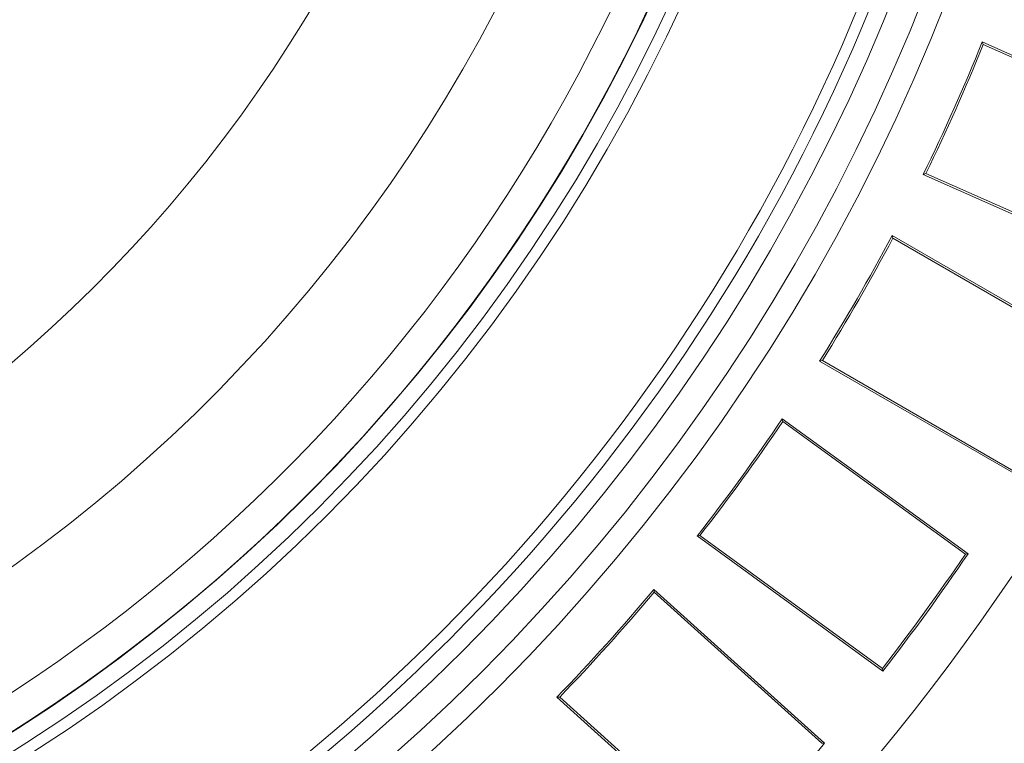
# Model space of a CAD drawing. Units: millimetres. Extents: x 2215 to 4214, y 516 to 3699.
# Drawn here: x 3329 to 3505, y 695 to 825 of the extents above; entities that cross this region are included whole.
import ezdxf

# ---------------------------------------------------------------- set-up
doc = ezdxf.new("R2010")
doc.units = ezdxf.units.MM
doc.header["$LTSCALE"] = 20

msp = doc.modelspace()

# ---------------------------------------------------------------- linework, layer by layer
at = {"color": 7, "linetype": 'Continuous', "lineweight": 18}
for p, q in [((3500.92, 820.81), (3501.11, 820.34)), ((3500.92, 820.81), (3538.49, 804.08)), ((3501.11, 820.34), (3538.04, 803.9)), ((3490.36, 797.1), (3490.84, 797.27)), ((3527.93, 780.37), (3490.36, 797.1)), ((3527.77, 780.83), (3490.84, 797.27)), ((3484.78, 786.15), (3484.92, 785.66)), ((3484.78, 786.15), (3520.4, 765.58)), ((3484.92, 785.66), (3519.93, 765.45)), ((3471.8, 763.67), (3472.3, 763.79)), ((3507.42, 743.11), (3471.8, 763.67)), ((3507.3, 743.58), (3472.3, 763.79)), ((3465.11, 753.37), (3465.2, 752.86)), ((3465.11, 753.37), (3498.39, 729.19)), ((3465.2, 752.86), (3497.9, 729.1)), ((3449.85, 732.37), (3450.36, 732.44)), ((3483.13, 708.19), (3449.85, 732.37)), ((3483.06, 708.68), (3450.36, 732.44)), ((3498.39, 729.19), (3497.9, 729.1)), ((3442.12, 722.82), (3442.16, 722.31)), ((3442.12, 722.82), (3472.69, 695.29)), ((3442.16, 722.31), (3472.2, 695.26)), ((3483.13, 708.19), (3483.06, 708.68)), ((3424.75, 703.53), (3425.26, 703.54)), ((3455.32, 676.01), (3424.75, 703.53)), ((3455.3, 676.5), (3425.26, 703.54)), ((3472.69, 695.29), (3472.2, 695.26))]:
    msp.add_line(p, q, dxfattribs=at)
for radius in [441.88, 438.85, 415.11, 344.28, 342.27, 313.08, 311.06, 308.05]:
    msp.add_circle((3162.16, 957.43), radius, dxfattribs=at)
for radius, start, end in [(283.53, 11.1851, 223.6788), (347.44, 274.4182, 355.5818), (352.49, 274.3547, 355.6453), (356.53, 274.3053, 355.6947), (308, 225.4315, 349.7134), (302.09, 225.2531, 349.51), (283.53, 270, 348.8149), (254.67, 261.1855, 334.4588), (365.27, 333.9638, 338.0362), (365.62, 334.0212, 337.9788), (365.27, 327.9638, 332.0362), (365.62, 328.0212, 331.9788), (365.27, 321.9638, 326.0362), (365.62, 322.0212, 325.9788), (406.02, 322.2181, 325.7819), (406.37, 322.1698, 325.8302), (365.27, 315.9638, 320.0362), (365.62, 316.0212, 319.9788), (406.37, 316.1698, 319.8302)]:
    msp.add_arc((3162.16, 957.43), radius, start, end, dxfattribs=at)

doc.saveas('drawing.dxf')
